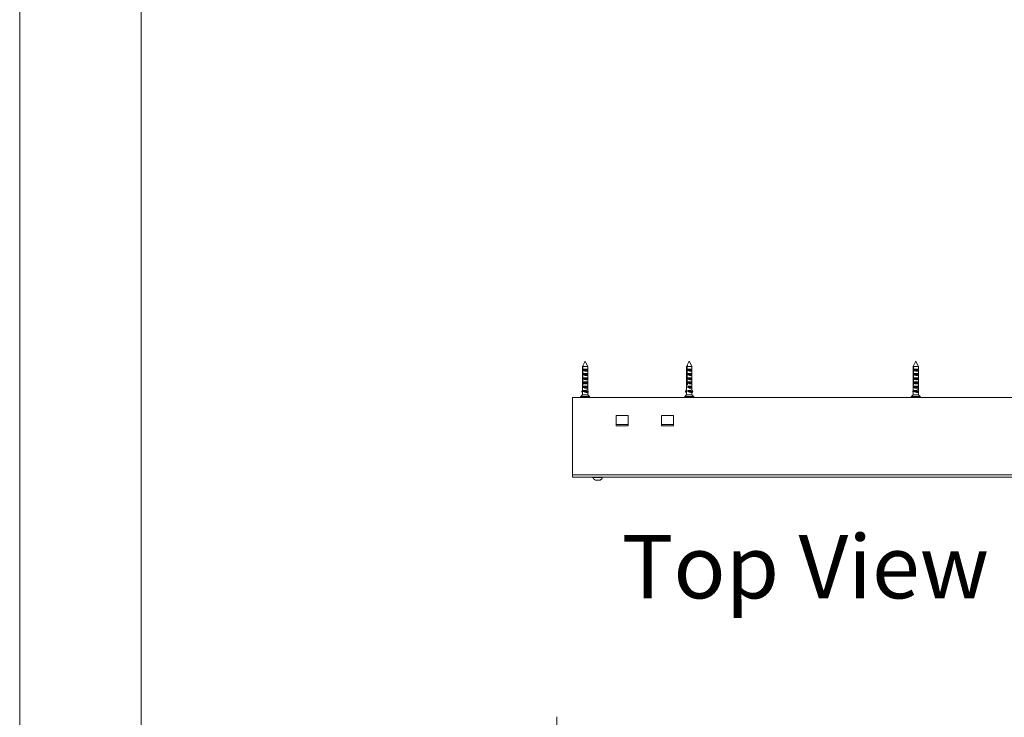
# Model space of a CAD drawing. Units: millimetres. Extents: x 0 to 420, y 0 to 297.
# Drawn here: x 0 to 49, y 196 to 231 of the extents above; entities that cross this region are included whole.
import ezdxf

# ---------------------------------------------------------------- set-up
doc = ezdxf.new("R2010")
doc.units = ezdxf.units.MM
doc.styles.add('SLDTEXTSTYLE0', font='TXT', dxfattribs={"width": 0.7})
doc.dimstyles.new('SLDDIMSTYLE0', dxfattribs={"dimtxt": 3.175, "dimasz": 3.302, "dimexe": 0, "dimexo": 0.0625, "dimgap": 0.79375, "dimtad": 0, "dimtih": 1, "dimtoh": 1, "dimdec": 1, "dimlfac": 22, "dimrnd": 1e-09, "dimzin": 12, "dimdsep": 46, "dimtxsty": 'SLDTEXTSTYLE0', "dimsah": 1, "dimcen": 0.09, "dimadec": 0, "dimazin": 3, "dimtfac": 1, "dimtdec": 1, "dimtofl": 0, "dimtmove": 0, "dimatfit": 3, "dimfxl": 1, "dimfrac": 2, "dimtolj": 1, "dimtzin": 12, "dimarcsym": 0})

# ---------------------------------------------------------------- blocks, each defined once
blk = doc.blocks.new('_D')
at = {"color": 174, "linetype": 'Continuous', "lineweight": 18, "true_color": 0x0000a0}
for p, q in [((26.951, 173.866), (26.951, 195.99)), ((125.133, 171.176), (125.133, 195.99)), ((125.133, 194.99), (26.951, 194.99))]:
    blk.add_line(p, q, dxfattribs=at)
for points in [[(26.951, 194.99), (30.253, 194.482), (30.253, 195.498)], [(125.133, 194.99), (121.831, 195.498), (121.831, 194.482)]]:
    blk.add_solid(points, dxfattribs=at)
at = {"color": 174, "linetype": 'Continuous', "lineweight": 18, "true_color": 0x0000a0, "insert": (55.534, 199.083), "char_height": 3.175, "attachment_point": 1, "style": 'SLDTEXTSTYLE0'}
blk.add_mtext('Inbouwbreedte = 2xdb', dxfattribs=at)
blk = doc.blocks.new('Top View')
at = {"color": 174, "linetype": 'Continuous', "lineweight": 0, "true_color": 0x0000a0, "insert": (0, 7.458), "char_height": 6.35, "attachment_point": 1, "style": 'SLDTEXTSTYLE0'}
blk.add_mtext('Top View', dxfattribs=at)

msp = doc.modelspace()

# ---------------------------------------------------------------- linework, layer by layer
at = {"color": 7, "linetype": 'Continuous', "lineweight": 18}
for p, q in [((-0.0072, 296.9972), (-0.0072, 0.0005)), ((6.0928, 291.9972), (6.0928, 5.0005)), ((28.3461, 213.804), (28.2239, 213.5596)), ((28.2239, 213.5596), (28.2239, 213.4323)), ((28.2267, 213.5596), (28.2239, 213.5596)), ((28.2239, 213.4323), (28.2239, 213.3823)), ((28.2267, 213.5596), (28.2267, 212.7378)), ((28.2695, 213.605), (28.2481, 213.605)), ((28.2481, 212.7378), (28.2481, 213.5596)), ((28.4966, 213.5596), (28.2481, 213.5596)), ((28.2655, 213.4323), (28.4966, 213.4323)), ((28.2655, 213.3823), (28.2655, 213.4323)), ((28.4966, 213.5596), (28.3698, 213.8133)), ((28.4966, 213.4323), (28.4966, 213.5596)), ((28.4966, 213.4323), (28.4966, 213.3823)), ((33.5721, 213.8014), (33.4512, 213.5596)), ((33.4512, 213.5596), (33.4512, 213.4323)), ((33.4596, 213.5596), (33.4512, 213.5596)), ((33.4512, 213.4323), (33.4528, 213.4323)), ((33.4528, 213.4323), (33.4528, 213.3823)), ((33.4596, 213.5596), (33.4596, 212.7378)), ((33.5081, 213.605), (33.4794, 213.605)), ((33.4883, 212.7378), (33.4883, 213.5596)), ((33.7239, 213.5596), (33.4883, 213.5596)), ((33.5086, 213.4323), (33.7239, 213.4323)), ((33.5086, 213.3823), (33.5086, 213.4323)), ((33.7239, 213.5596), (33.5965, 213.8143)), ((33.7223, 213.4323), (33.7223, 213.3823)), ((33.7239, 213.4323), (33.7239, 213.5596)), ((44.9378, 213.8055), (44.8148, 213.5596)), ((44.8148, 213.5596), (44.8148, 212.7234)), ((44.8156, 213.5596), (44.8148, 213.5596)), ((44.8156, 213.5596), (44.8156, 212.7378)), ((44.8322, 212.7378), (44.8322, 213.5596)), ((45.0875, 213.5596), (44.8322, 213.5596)), ((44.8544, 213.605), (44.8378, 213.605)), ((44.8477, 213.4323), (45.087, 213.4323)), ((44.8477, 213.3823), (44.8477, 213.4323)), ((45.0875, 213.5596), (44.961, 213.8126)), ((45.087, 213.4323), (45.087, 213.3823)), ((45.0875, 212.7234), (45.0875, 213.5596)), ((28.2239, 213.382), (28.2239, 213.2186)), ((28.2239, 213.2186), (28.2239, 213.1686)), ((28.2239, 213.1683), (28.2239, 213.005)), ((28.2239, 213.005), (28.2239, 212.955)), ((28.2239, 212.9547), (28.2239, 212.7914)), ((28.4966, 213.3823), (28.2655, 213.3823)), ((28.2655, 213.2186), (28.4966, 213.2186)), ((28.2655, 213.1686), (28.2655, 213.2186)), ((28.4966, 213.1686), (28.2655, 213.1686)), ((28.2655, 213.005), (28.4966, 213.005)), ((28.2655, 212.955), (28.2655, 213.005)), ((28.4966, 212.955), (28.2655, 212.955)), ((28.4292, 212.9932), (28.3603, 212.9932)), ((28.4966, 213.2186), (28.4966, 213.382)), ((28.4966, 213.2186), (28.4966, 213.1686)), ((28.4966, 213.005), (28.4966, 213.1683)), ((28.4966, 213.005), (28.4966, 212.955)), ((28.4966, 212.7914), (28.4966, 212.9547)), ((33.4512, 213.3703), (33.4512, 213.2186)), ((33.4512, 213.2186), (33.4528, 213.2186)), ((33.4512, 213.1566), (33.4512, 213.005)), ((33.4512, 213.005), (33.4528, 213.005)), ((33.4512, 212.943), (33.4512, 212.7914)), ((33.4528, 213.3823), (33.4513, 213.3703)), ((33.4528, 213.1686), (33.4513, 213.1566)), ((33.4528, 212.955), (33.4513, 212.943)), ((33.4528, 213.2186), (33.4528, 213.1686)), ((33.4528, 213.005), (33.4528, 212.955)), ((33.7223, 213.3823), (33.5086, 213.3823)), ((33.5086, 213.2186), (33.7239, 213.2186)), ((33.5086, 213.1686), (33.5086, 213.2186)), ((33.7223, 213.1686), (33.5086, 213.1686)), ((33.5086, 213.005), (33.7239, 213.005)), ((33.5086, 212.955), (33.5086, 213.005)), ((33.7223, 212.955), (33.5086, 212.955)), ((33.6656, 212.9932), (33.6019, 212.9932)), ((33.7223, 213.2186), (33.7223, 213.1686)), ((33.7223, 213.005), (33.7223, 212.955)), ((33.7239, 213.2186), (33.7239, 213.3703)), ((33.7239, 213.005), (33.7239, 213.1566)), ((33.7239, 212.7914), (33.7239, 212.943)), ((45.087, 213.3823), (44.8477, 213.3823)), ((44.8477, 213.2186), (45.087, 213.2186)), ((44.8477, 213.1686), (44.8477, 213.2186)), ((45.087, 213.1686), (44.8477, 213.1686)), ((44.8477, 213.005), (45.087, 213.005)), ((44.8477, 212.955), (44.8477, 213.005)), ((45.087, 212.955), (44.8477, 212.955)), ((45.0136, 212.9932), (44.9423, 212.9932)), ((45.087, 213.2186), (45.087, 213.1686)), ((45.087, 213.005), (45.087, 212.955)), ((28.2239, 212.7914), (28.2239, 212.7414)), ((28.2239, 212.7411), (28.2239, 212.5777)), ((28.2239, 212.5777), (28.2239, 212.5277)), ((28.2239, 212.5274), (28.2239, 212.3641)), ((28.2267, 212.7378), (28.2481, 212.7378)), ((28.2655, 212.7914), (28.4966, 212.7914)), ((28.2655, 212.7414), (28.2655, 212.7914)), ((28.4966, 212.7414), (28.2655, 212.7414)), ((28.2655, 212.5777), (28.4966, 212.5777)), ((28.2655, 212.5277), (28.2655, 212.5777)), ((28.4966, 212.5277), (28.2655, 212.5277)), ((28.4292, 212.5477), (28.3603, 212.5477)), ((28.4199, 212.7386), (28.3728, 212.7386)), ((28.4966, 212.7914), (28.4966, 212.7414)), ((28.4966, 212.5777), (28.4966, 212.7411)), ((28.4966, 212.5777), (28.4966, 212.5277)), ((28.4966, 212.3648), (28.4966, 212.5274)), ((33.4512, 212.7914), (33.4528, 212.7914)), ((33.4512, 212.7294), (33.4512, 212.5777)), ((33.4512, 212.5777), (33.4528, 212.5777)), ((33.4512, 212.5157), (33.4512, 212.3641)), ((33.4528, 212.7414), (33.4513, 212.7294)), ((33.4528, 212.5277), (33.4513, 212.5157)), ((33.4528, 212.7914), (33.4528, 212.7414)), ((33.4528, 212.5777), (33.4528, 212.5277)), ((33.4596, 212.7378), (33.4883, 212.7378)), ((33.5003, 212.675), (33.4921, 212.675)), ((33.5042, 212.682), (33.4984, 212.6786)), ((33.5086, 212.7914), (33.7239, 212.7914)), ((33.5086, 212.7414), (33.5086, 212.7914)), ((33.7223, 212.7414), (33.5086, 212.7414)), ((33.5086, 212.5777), (33.7239, 212.5777)), ((33.5086, 212.5277), (33.5086, 212.5777)), ((33.7223, 212.5277), (33.5086, 212.5277)), ((33.6656, 212.5477), (33.6019, 212.5477)), ((33.6577, 212.7386), (33.6142, 212.7386)), ((33.7223, 212.7914), (33.7223, 212.7414)), ((33.7223, 212.5777), (33.7223, 212.5277)), ((33.7239, 212.5777), (33.7239, 212.7294)), ((33.7239, 212.3924), (33.7239, 212.5157)), ((44.8148, 212.6684), (44.8148, 212.1505)), ((44.8156, 212.7378), (44.8322, 212.7378)), ((44.8477, 212.7914), (45.087, 212.7914)), ((44.8477, 212.7414), (44.8477, 212.7914)), ((45.087, 212.7414), (44.8477, 212.7414)), ((44.8477, 212.5777), (45.087, 212.5777)), ((44.8477, 212.5277), (44.8477, 212.5777)), ((45.087, 212.5277), (44.8477, 212.5277)), ((45.0136, 212.5477), (44.9423, 212.5477)), ((45.0036, 212.7386), (44.9548, 212.7386)), ((45.087, 212.7914), (45.087, 212.7414)), ((45.087, 212.5777), (45.087, 212.5277)), ((45.0875, 212.3302), (45.0875, 212.6684)), ((27.7239, 212.0141), (27.7239, 208.1277)), ((125.133, 212.0141), (27.7239, 212.0141)), ((28.1375, 212.0559), (28.1375, 212.0232)), ((28.2239, 212.1505), (28.14, 212.0622)), ((28.1989, 212.3037), (28.2239, 212.3648)), ((28.2101, 212.2696), (28.1989, 212.2972)), ((28.2113, 212.2684), (28.2239, 212.2684)), ((28.2239, 212.2905), (28.2123, 212.2692)), ((28.2239, 212.3641), (28.2239, 212.3141)), ((28.2239, 212.3138), (28.2239, 212.1505)), ((28.4138, 212.1505), (28.2239, 212.1505)), ((28.2655, 212.3641), (28.4138, 212.3641)), ((28.2655, 212.3141), (28.2655, 212.3641)), ((28.4086, 212.3141), (28.2655, 212.3141)), ((28.3578, 212.1368), (28.4697, 212.1368)), ((28.3977, 212.3568), (28.3603, 212.3568)), ((28.3959, 212.3594), (28.3959, 212.3641)), ((28.3959, 212.3373), (28.3959, 212.3542)), ((28.3959, 212.3373), (28.4329, 212.2692)), ((28.4463, 212.3037), (28.4138, 212.3834)), ((28.4138, 212.3641), (28.4138, 212.3834)), ((28.4966, 212.1505), (28.4138, 212.1505)), ((28.434, 212.2684), (28.5092, 212.2684)), ((28.4352, 212.2696), (28.4464, 212.2972)), ((28.5105, 212.2696), (28.4352, 212.2696)), ((28.5216, 212.3037), (28.4463, 212.3037)), ((28.5216, 212.2972), (28.4464, 212.2972)), ((28.5216, 212.3037), (28.4783, 212.4096)), ((28.4966, 212.1505), (28.4966, 212.2684)), ((28.5805, 212.0622), (28.4966, 212.1505)), ((28.5105, 212.2696), (28.5216, 212.2972)), ((28.583, 212.0232), (28.583, 212.0559)), ((33.3648, 212.0559), (33.3648, 212.0232)), ((33.4512, 212.1505), (33.3673, 212.0622)), ((33.4026, 212.3037), (33.4512, 212.3924)), ((33.4175, 212.2696), (33.4026, 212.2972)), ((33.4191, 212.2684), (33.4512, 212.2684)), ((33.4527, 212.3134), (33.4205, 212.2692)), ((33.4512, 212.3641), (33.4528, 212.3641)), ((33.4512, 212.3021), (33.4512, 212.1505)), ((33.6593, 212.1505), (33.4512, 212.1505)), ((33.4528, 212.3141), (33.4513, 212.3021)), ((33.4528, 212.3641), (33.4528, 212.3141)), ((33.5086, 212.3641), (33.6593, 212.3641)), ((33.5086, 212.3141), (33.5086, 212.3641)), ((33.6523, 212.3141), (33.5086, 212.3141)), ((33.6378, 212.3568), (33.6019, 212.3568)), ((33.6076, 212.1368), (33.711, 212.1368)), ((33.6354, 212.3594), (33.6354, 212.3641)), ((33.6354, 212.3373), (33.6354, 212.3542)), ((33.6354, 212.3373), (33.685, 212.2692)), ((33.6593, 212.3641), (33.6593, 212.3834)), ((33.703, 212.3037), (33.6593, 212.3834)), ((33.7239, 212.1505), (33.6593, 212.1505)), ((33.6864, 212.2684), (33.756, 212.2684)), ((33.688, 212.2696), (33.703, 212.2972)), ((33.7576, 212.2696), (33.688, 212.2696)), ((33.7725, 212.3037), (33.703, 212.3037)), ((33.7725, 212.2972), (33.703, 212.2972)), ((33.7725, 212.3037), (33.7145, 212.4096)), ((33.7239, 212.1505), (33.7239, 212.2684)), ((33.8078, 212.0622), (33.7239, 212.1505)), ((33.7576, 212.2696), (33.7725, 212.2972)), ((33.8103, 212.0232), (33.8103, 212.0559)), ((44.7285, 212.0559), (44.7285, 212.0232)), ((44.8148, 212.1505), (44.731, 212.0622)), ((44.8064, 212.3037), (44.8148, 212.3302)), ((44.8148, 212.2704), (44.8064, 212.2972)), ((44.9927, 212.1505), (44.8148, 212.1505)), ((44.8477, 212.3641), (44.9927, 212.3641)), ((44.8477, 212.3141), (44.8477, 212.3641)), ((44.9887, 212.3141), (44.8477, 212.3141)), ((44.9348, 212.1368), (45.0507, 212.1368)), ((44.9803, 212.3568), (44.9423, 212.3568)), ((44.9789, 212.3594), (44.9789, 212.3641)), ((44.9789, 212.3373), (44.9789, 212.3542)), ((44.9789, 212.3373), (45.0076, 212.2692)), ((45.018, 212.3037), (44.9927, 212.3834)), ((44.9927, 212.3641), (44.9927, 212.3834)), ((45.0875, 212.1505), (44.9927, 212.1505)), ((45.0084, 212.2684), (45.0863, 212.2684)), ((45.0094, 212.2696), (45.018, 212.2972)), ((45.0873, 212.2696), (45.0094, 212.2696)), ((45.0959, 212.3037), (45.018, 212.3037)), ((45.0959, 212.2972), (45.018, 212.2972)), ((45.0959, 212.3037), (45.0623, 212.4096)), ((45.0768, 212.3641), (45.087, 212.3641)), ((45.087, 212.3641), (45.087, 212.3319)), ((45.0873, 212.2696), (45.0959, 212.2972)), ((45.0875, 212.1505), (45.0875, 212.2704)), ((45.1714, 212.0622), (45.0875, 212.1505)), ((45.1739, 212.0232), (45.1739, 212.0559)), ((30.5194, 211.105), (29.9285, 211.105)), ((29.9285, 211.105), (29.9285, 210.5823)), ((30.5194, 210.5823), (30.5194, 211.105)), ((32.7921, 211.105), (32.2012, 211.105)), ((32.2012, 211.105), (32.2012, 210.5823)), ((32.7921, 210.5823), (32.7921, 211.105)), ((30.5194, 210.6505), (29.9285, 210.6505)), ((29.9285, 210.5823), (30.5194, 210.5823)), ((32.2012, 210.6505), (32.7921, 210.6505)), ((32.2012, 210.5823), (32.7921, 210.5823)), ((27.7239, 208.1277), (125.133, 208.1277)), ((27.7239, 208.0141), (27.7239, 208.1277)), ((27.7239, 208.0141), (125.133, 208.0141)), ((28.758, 208.0141), (28.758, 207.9968)), ((29.2353, 207.9968), (28.758, 207.9968)), ((29.2353, 207.9968), (29.2353, 208.0141)), ((29.116, 207.8641), (28.8773, 207.8641))]:
    msp.add_line(p, q, dxfattribs=at)
at = {"color": 174, "linetype": 'Continuous', "lineweight": 18}
for p, q in [((28.4477, 212.0559), (28.1375, 212.0559)), ((28.1375, 212.0232), (28.583, 212.0232)), ((28.14, 212.0622), (28.4467, 212.0622)), ((28.2123, 212.2692), (28.2239, 212.2692)), ((28.4467, 212.0622), (28.5805, 212.0622)), ((28.583, 212.0559), (28.4477, 212.0559)), ((33.7047, 212.0559), (33.3648, 212.0559)), ((33.3648, 212.0232), (33.8103, 212.0232)), ((33.3673, 212.0622), (33.7034, 212.0622)), ((33.4205, 212.2692), (33.4512, 212.2692)), ((33.7034, 212.0622), (33.8078, 212.0622)), ((33.8103, 212.0559), (33.7047, 212.0559)), ((45.019, 212.0559), (44.7285, 212.0559)), ((44.7285, 212.0232), (45.1739, 212.0232)), ((44.731, 212.0622), (45.0183, 212.0622)), ((45.0183, 212.0622), (45.1714, 212.0622)), ((45.1739, 212.0559), (45.019, 212.0559))]:
    msp.add_line(p, q, dxfattribs=at)
at = {"color": 7, "linetype": 'Continuous', "lineweight": 18, "flags": 128}
for points in [[(28.2481, 213.605), (28.2412, 213.5903), (28.2267, 213.5596)], [(28.2481, 213.5596), (28.2626, 213.5903), (28.2695, 213.605)], [(33.4794, 213.605), (33.473, 213.5903), (33.4596, 213.5596)], [(33.4883, 213.5596), (33.5017, 213.5903), (33.5081, 213.605)], [(44.8378, 213.605), (44.8306, 213.5903), (44.8156, 213.5596)], [(44.8322, 213.5596), (44.8472, 213.5903), (44.8544, 213.605)], [(28.4966, 213.3823), (28.4949, 213.3694), (28.4889, 213.3577), (28.4789, 213.3481), (28.4722, 213.3439), (28.4642, 213.3403), (28.4483, 213.3356), (28.4291, 213.3329), (28.4106, 213.3323), (28.3904, 213.3335), (28.3709, 213.3362), (28.351, 213.3406), (28.3314, 213.3464), (28.3123, 213.3538), (28.2937, 213.363), (28.2766, 213.3737), (28.2655, 213.3823)], [(28.4966, 213.1686), (28.4949, 213.1558), (28.4889, 213.1441), (28.4789, 213.1345), (28.4722, 213.1303), (28.4642, 213.1266), (28.4483, 213.122), (28.4291, 213.1192), (28.4106, 213.1187), (28.3904, 213.1199), (28.3709, 213.1226), (28.351, 213.1269), (28.3314, 213.1328), (28.3123, 213.1402), (28.2937, 213.1494), (28.2766, 213.1601), (28.2655, 213.1686)], [(28.4966, 212.955), (28.4949, 212.9421), (28.4889, 212.9305), (28.4789, 212.9208), (28.4722, 212.9166), (28.4642, 212.913), (28.4483, 212.9083), (28.4291, 212.9056), (28.4106, 212.905), (28.3904, 212.9062), (28.3709, 212.909), (28.351, 212.9133), (28.3314, 212.9192), (28.3123, 212.9265), (28.2937, 212.9358), (28.2766, 212.9464), (28.2655, 212.955)], [(33.7223, 213.3823), (33.7239, 213.3694), (33.7215, 213.3577), (33.715, 213.3481), (33.7099, 213.3439), (33.7035, 213.3403), (33.6902, 213.3356), (33.6733, 213.3329), (33.6564, 213.3323), (33.6373, 213.3335), (33.6185, 213.3362), (33.5988, 213.3406), (33.579, 213.3464), (33.5593, 213.3538), (33.5396, 213.363), (33.521, 213.3737), (33.5086, 213.3823)], [(33.7223, 213.1686), (33.7239, 213.1558), (33.7215, 213.1441), (33.715, 213.1345), (33.7099, 213.1303), (33.7035, 213.1266), (33.6902, 213.122), (33.6733, 213.1192), (33.6564, 213.1187), (33.6373, 213.1199), (33.6185, 213.1226), (33.5988, 213.1269), (33.579, 213.1328), (33.5593, 213.1402), (33.5396, 213.1494), (33.521, 213.1601), (33.5086, 213.1686)], [(33.7223, 212.955), (33.7239, 212.9421), (33.7215, 212.9305), (33.715, 212.9208), (33.7099, 212.9166), (33.7035, 212.913), (33.6902, 212.9083), (33.6733, 212.9056), (33.6564, 212.905), (33.6373, 212.9062), (33.6185, 212.909), (33.5988, 212.9133), (33.579, 212.9192), (33.5593, 212.9265), (33.5396, 212.9358), (33.521, 212.9464), (33.5086, 212.955)], [(45.087, 213.3823), (45.0831, 213.3694), (45.0751, 213.3577), (45.0631, 213.3481), (45.0553, 213.3439), (45.0464, 213.3403), (45.0291, 213.3356), (45.0087, 213.3329), (44.9895, 213.3323), (44.9688, 213.3335), (44.9491, 213.3362), (44.9292, 213.3406), (44.9099, 213.3464), (44.8915, 213.3538), (44.8737, 213.363), (44.8578, 213.3737), (44.8477, 213.3823)], [(45.087, 213.1686), (45.0831, 213.1558), (45.0751, 213.1441), (45.0631, 213.1345), (45.0553, 213.1303), (45.0464, 213.1266), (45.0291, 213.122), (45.0087, 213.1192), (44.9895, 213.1187), (44.9688, 213.1199), (44.9491, 213.1226), (44.9292, 213.1269), (44.9099, 213.1328), (44.8915, 213.1402), (44.8737, 213.1494), (44.8578, 213.1601), (44.8477, 213.1686)], [(45.087, 212.955), (45.0831, 212.9421), (45.0751, 212.9305), (45.0631, 212.9208), (45.0553, 212.9166), (45.0464, 212.913), (45.0291, 212.9083), (45.0087, 212.9056), (44.9895, 212.905), (44.9688, 212.9062), (44.9491, 212.909), (44.9292, 212.9133), (44.9099, 212.9192), (44.8915, 212.9265), (44.8737, 212.9358), (44.8578, 212.9464), (44.8477, 212.955)], [(28.2267, 212.7378), (28.2255, 212.7327), (28.2247, 212.7263), (28.2243, 212.7192), (28.2241, 212.7111), (28.224, 212.703), (28.224, 212.6945), (28.224, 212.6867), (28.2241, 212.679), (28.2243, 212.6719), (28.2247, 212.6652), (28.2255, 212.6592), (28.2267, 212.654), (28.2284, 212.65), (28.2308, 212.6472), (28.2336, 212.646), (28.2369, 212.6462), (28.2404, 212.6476), (28.2442, 212.6502), (28.2481, 212.654), (28.2519, 212.6589), (28.2556, 212.665), (28.2588, 212.6721), (28.2612, 212.6799), (28.2628, 212.6884), (28.2632, 212.6965), (28.2626, 212.7047), (28.2612, 212.7122), (28.2589, 212.7194), (28.256, 212.7261), (28.2524, 212.7322), (28.2481, 212.7378)], [(28.4966, 212.7414), (28.4949, 212.7285), (28.4889, 212.7168), (28.4789, 212.7072), (28.4722, 212.703), (28.4642, 212.6994), (28.4483, 212.6947), (28.4291, 212.692), (28.4106, 212.6914), (28.3904, 212.6926), (28.3709, 212.6953), (28.351, 212.6997), (28.3314, 212.7055), (28.3123, 212.7129), (28.2937, 212.7221), (28.2766, 212.7328), (28.2655, 212.7414)], [(28.4966, 212.5277), (28.4949, 212.5149), (28.4889, 212.5032), (28.4789, 212.4936), (28.4722, 212.4894), (28.4642, 212.4857), (28.4483, 212.4811), (28.4291, 212.4783), (28.4106, 212.4778), (28.3904, 212.479), (28.3709, 212.4817), (28.351, 212.486), (28.3314, 212.4919), (28.3123, 212.4993), (28.2937, 212.5085), (28.2766, 212.5192), (28.2655, 212.5277)], [(33.4596, 212.7378), (33.4574, 212.7327), (33.4557, 212.7263), (33.4546, 212.7192), (33.4538, 212.7111), (33.4535, 212.703), (33.4534, 212.6945), (33.4535, 212.6867), (33.454, 212.679), (33.4547, 212.6719), (33.4558, 212.6652), (33.4574, 212.6592), (33.4596, 212.654), (33.4624, 212.65), (33.466, 212.6472), (33.4699, 212.646), (33.4743, 212.6462), (33.4788, 212.6476), (33.4836, 212.6502), (33.4883, 212.654), (33.4929, 212.6589), (33.4972, 212.665), (33.5009, 212.6721), (33.5037, 212.6799), (33.5055, 212.6884), (33.506, 212.6965), (33.5053, 212.7047), (33.5036, 212.7122), (33.501, 212.7194), (33.4976, 212.7261), (33.4934, 212.7322), (33.4883, 212.7378)], [(33.7223, 212.7414), (33.7239, 212.7285), (33.7215, 212.7168), (33.715, 212.7072), (33.7099, 212.703), (33.7035, 212.6994), (33.6902, 212.6947), (33.6733, 212.692), (33.6564, 212.6914), (33.6373, 212.6926), (33.6185, 212.6953), (33.5988, 212.6997), (33.579, 212.7055), (33.5593, 212.7129), (33.5396, 212.7221), (33.521, 212.7328), (33.5086, 212.7414)], [(33.7223, 212.5277), (33.7239, 212.5149), (33.7215, 212.5032), (33.715, 212.4936), (33.7099, 212.4894), (33.7035, 212.4857), (33.6902, 212.4811), (33.6733, 212.4783), (33.6564, 212.4778), (33.6373, 212.479), (33.6185, 212.4817), (33.5988, 212.486), (33.579, 212.4919), (33.5593, 212.4993), (33.5396, 212.5085), (33.521, 212.5192), (33.5086, 212.5277)], [(44.8156, 212.7378), (44.815, 212.7327), (44.8148, 212.7263), (44.8148, 212.7192), (44.815, 212.7111), (44.8151, 212.703), (44.8151, 212.6945), (44.8151, 212.6867), (44.8149, 212.679), (44.8148, 212.6719), (44.8148, 212.6652), (44.815, 212.6592), (44.8156, 212.654), (44.8166, 212.65), (44.8183, 212.6472), (44.8203, 212.646), (44.8229, 212.6462), (44.8258, 212.6476), (44.8289, 212.6502), (44.8322, 212.654), (44.8356, 212.6589), (44.8388, 212.665), (44.8416, 212.6721), (44.8438, 212.6799), (44.8452, 212.6884), (44.8456, 212.6965), (44.8451, 212.7047), (44.8438, 212.7122), (44.8417, 212.7194), (44.8391, 212.7261), (44.836, 212.7322), (44.8322, 212.7378)], [(45.087, 212.7414), (45.0831, 212.7285), (45.0751, 212.7168), (45.0631, 212.7072), (45.0553, 212.703), (45.0464, 212.6994), (45.0291, 212.6947), (45.0087, 212.692), (44.9895, 212.6914), (44.9688, 212.6926), (44.9491, 212.6953), (44.9292, 212.6997), (44.9099, 212.7055), (44.8915, 212.7129), (44.8737, 212.7221), (44.8578, 212.7328), (44.8477, 212.7414)], [(45.087, 212.5277), (45.0831, 212.5149), (45.0751, 212.5032), (45.0631, 212.4936), (45.0553, 212.4894), (45.0464, 212.4857), (45.0291, 212.4811), (45.0087, 212.4783), (44.9895, 212.4778), (44.9688, 212.479), (44.9491, 212.4817), (44.9292, 212.486), (44.9099, 212.4919), (44.8915, 212.4993), (44.8737, 212.5085), (44.8578, 212.5192), (44.8477, 212.5277)], [(28.2123, 212.2692), (28.2121, 212.2688), (28.2118, 212.2685), (28.2115, 212.2684), (28.2112, 212.2684), (28.2109, 212.2685), (28.2106, 212.2688), (28.2103, 212.2691), (28.2101, 212.2696)], [(28.4329, 212.2692), (28.4332, 212.2688), (28.4335, 212.2685), (28.4338, 212.2684), (28.4341, 212.2684), (28.4344, 212.2685), (28.4347, 212.2688), (28.435, 212.2691), (28.4352, 212.2696)], [(45.0076, 212.2692), (45.0078, 212.2688), (45.008, 212.2685), (45.0083, 212.2684), (45.0085, 212.2684), (45.0088, 212.2685), (45.009, 212.2688), (45.0092, 212.2691), (45.0094, 212.2696)]]:
    msp.add_lwpolyline(points, dxfattribs=at)
at = {"color": 7, "linetype": 'Continuous', "lineweight": 18}
for centre, radius, start, end in [((46.9651, 212.6959), 1.8778, 179.16085, 180.84074), ((28.1466, 212.0559), 0.00909, 136.4688, 180), ((28.1466, 212.0232), 0.00909, 180, 270), ((28.2082, 212.3004), 0.00984, 160.52823, 199.33901), ((28.4087, 212.4954), 0.231, 231.69625, 280.66909), ((28.4162, 212.0188), 0.1317, 91.06312, 116.32941), ((28.4112, 212.0182), 0.1323, 63.72785, 88.87962), ((28.4371, 212.3004), 0.00984, 340.66099, 19.47177), ((28.5089, 212.27), 0.00167, 283.54314, 348.36637), ((28.5123, 212.3004), 0.00984, 340.66099, 19.47177), ((28.5739, 212.0232), 0.00909, 270, 0), ((28.5739, 212.0559), 0.00909, 0, 43.5312), ((33.3739, 212.0559), 0.00909, 136.4688, 180), ((33.3739, 212.0232), 0.00909, 180, 270), ((33.4093, 212.3004), 0.00754, 154.19498, 205.62702), ((33.4191, 212.2701), 0.00169, 195.41815, 328.80713), ((33.6542, 212.5066), 0.2413, 232.89908, 279.22484), ((33.6618, 212.0361), 0.1144, 91.24058, 118.29316), ((33.6567, 212.0356), 0.1149, 61.77319, 88.69307), ((33.6864, 212.2701), 0.00169, 211.19287, 344.58185), ((33.6962, 212.3004), 0.00754, 334.37298, 25.80502), ((33.7557, 212.2704), 0.00206, 276.93867, 338.33487), ((33.7657, 212.3004), 0.00754, 334.37298, 25.80502), ((33.8012, 212.0232), 0.00909, 270, 0), ((33.8012, 212.0559), 0.00909, 0, 43.5312), ((44.7375, 212.0559), 0.00909, 136.4688, 180), ((44.7375, 212.0232), 0.00909, 180, 270), ((44.8185, 212.3004), 0.0125, 164.79134, 195.10559), ((44.9879, 212.4842), 0.2204, 230.51119, 281.69804), ((44.9952, 212.0102), 0.1403, 90.99377, 115.49274), ((44.9902, 212.0096), 0.1409, 64.56093, 88.95255), ((45.0059, 212.3004), 0.0125, 344.89441, 15.20866), ((45.0858, 212.2698), 0.00151, 290.93497, 355.25511), ((45.0839, 212.3004), 0.0125, 344.89441, 15.20866), ((45.1648, 212.0232), 0.00909, 270, 0), ((45.1648, 212.0559), 0.00909, 0, 43.5312), ((28.9966, 208.0914), 0.2567, 201.61021, 242.29913), ((28.9966, 208.0914), 0.2567, 297.70087, 338.38979)]:
    msp.add_arc(centre, radius, start, end, dxfattribs=at)
for centre, major_axis, ratio, start_param, end_param in [((28.3573, 213.802), (0.0105, 0.0137), 0.6124049, 5.9932298, 8.1584927), ((33.5836, 213.802), (0.0117, 0.0139), 0.5101884, 6.0668106, 8.2956138), ((44.9489, 213.802), (0.0095, 0.0137), 0.6807242, 5.927238, 8.0633024), ((28.3603, 212.5143), (0.1172, -0.1057), 0.6591518, 5.6517636, 6.2952647), ((33.5875, 212.5143), (0.1212, -0.1122), 0.5563173, 5.7419112, 6.3854123), ((44.9512, 212.5143), (0.115, -0.1006), 0.7280313, 5.589172, 6.2326731)]:
    msp.add_ellipse(centre, major_axis=major_axis, ratio=ratio, start_param=start_param, end_param=end_param, dxfattribs=at)

# ---------------------------------------------------------------- block references
at = {"color": 7, "linetype": 'Continuous', "xscale": 0.5, "yscale": 0.5, "zscale": 0.5}
msp.add_blockref('Top View', (30.1969, 201.378), dxfattribs=at)

# ---------------------------------------------------------------- dimensions: what is measured, and where the dimension line sits
at = {"color": 174, "linetype": 'Continuous', "lineweight": 18, "true_color": 0x0000a0}
dim = msp.add_linear_dim(base=(26.9512, 197.574), p1=(125.133, 169.1764), p2=(26.9512, 68.0344), text='Inbouwbreedte = 2xdb  ', dimstyle='SLDDIMSTYLE0', dxfattribs=at)
dim.commit()
dim.dimension.update_dxf_attribs({"geometry": '_D', "text_midpoint": (76.0421, 197.574), "dimtype": 160})

doc.saveas('drawing.dxf')
